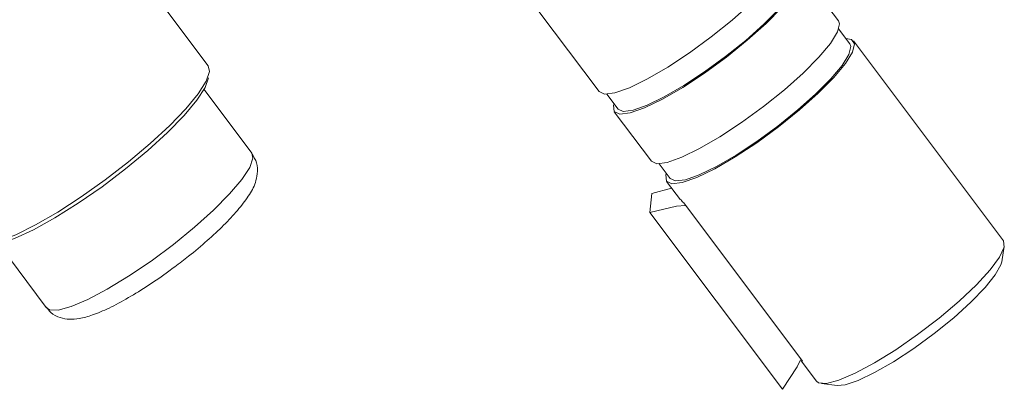
# Model space of a CAD drawing. Units: centimetres. Extents: x -20.5 to 20.5, y -34 to 29.1.
# Drawn here: x 4.9 to 7, y -8.4 to -7.6 of the extents above; entities that cross this region are included whole.
import ezdxf

# ---------------------------------------------------------------- set-up
doc = ezdxf.new("R2010")
doc.units = ezdxf.units.CM
doc.header["$MEASUREMENT"] = 0
doc.layers.add('Ebene 1', color=7, linetype='Continuous')

msp = doc.modelspace()

# ---------------------------------------------------------------- linework, layer by layer
at = {"layer": 'Ebene 1', "lineweight": 15}
for points in [[(1.42905, -7.67005), (1.42905, -7.67005), (6.19256, -4.36726), (6.19256, -4.36726)], [(5.31495, -7.72207), (5.31495, -7.72207), (4.91671, -7.19168), (4.91671, -7.19168)], [(6.66287, -7.6262), (6.66287, -7.6262), (6.58348, -7.52047), (6.58348, -7.52047)], [(5.98936, -7.56193), (5.98936, -7.56193), (6.1513, -7.77761), (6.1513, -7.77761)], [(6.68722, -7.67528), (6.68722, -7.67528), (6.66336, -7.64351), (6.66336, -7.64351)], [(7.01572, -8.09613), (7.01572, -8.09613), (6.69522, -7.66928), (6.69522, -7.66928)], [(5.31766, -7.73457), (5.31766, -7.73457), (5.31495, -7.72207), (5.31495, -7.72207)], [(5.40846, -7.90906), (5.40846, -7.90906), (5.30612, -7.77277), (5.30612, -7.77277)], [(6.16779, -7.78291), (6.16779, -7.78291), (6.19164, -7.81468), (6.19164, -7.81468)], [(6.18365, -7.82069), (6.18365, -7.82069), (6.26304, -7.92642), (6.26304, -7.92642)], [(6.27952, -7.93172), (6.27952, -7.93172), (6.30338, -7.96349), (6.30338, -7.96349)], [(6.29538, -7.9695), (6.29538, -7.9695), (6.32501, -8.00895), (6.32501, -8.00895)], [(6.26364, -7.99533), (6.26364, -7.99533), (6.25943, -8.03572), (6.25943, -8.03572)], [(6.26364, -7.99533), (6.26364, -7.99533), (6.30625, -7.98397), (6.30625, -7.98397)], [(6.33212, -8.01545), (6.33212, -8.01545), (6.58628, -8.35396), (6.58628, -8.35396)], [(6.54336, -8.41385), (6.54336, -8.41385), (6.25943, -8.03572), (6.25943, -8.03572)], [(4.8663, -8.10301), (4.8663, -8.10301), (4.96864, -8.2393), (4.96864, -8.2393)], [(7.01218, -8.14111), (7.01218, -8.14111), (7.01767, -8.10767), (7.01767, -8.10767)], [(6.5831, -8.35269), (6.5831, -8.35269), (6.61588, -8.39634), (6.61588, -8.39634)], [(6.58628, -8.35396), (6.58628, -8.35396), (6.58505, -8.35124), (6.58505, -8.35124)], [(6.62642, -8.40144), (6.62642, -8.40144), (6.66006, -8.4055), (6.66006, -8.4055)]]:
    msp.add_open_spline(points, degree=3, dxfattribs=at)
for points, knots in [([(6.55114, -7.47739), (6.55114, -7.47739), (6.55337, -7.48371), (6.55337, -7.48371), (6.55337, -7.48371), (6.55337, -7.48371), (6.54901, -7.50121), (6.54901, -7.50121), (6.54901, -7.50121), (6.54901, -7.50121), (6.534, -7.52551), (6.534, -7.52551), (6.534, -7.52551), (6.534, -7.52551), (6.50912, -7.55531), (6.50912, -7.55531), (6.50912, -7.55531), (6.50912, -7.55531), (6.47574, -7.589), (6.47574, -7.589), (6.47574, -7.589), (6.47574, -7.589), (6.43564, -7.62477), (6.43564, -7.62477), (6.43564, -7.62477), (6.43564, -7.62477), (6.391, -7.66068), (6.391, -7.66068), (6.391, -7.66068), (6.391, -7.66068), (6.3442, -7.69481), (6.3442, -7.69481)], [0, 0, 0, 0, 0.1111111, 0.1111111, 0.1111111, 0.1111111, 0.2222222, 0.2222222, 0.2222222, 0.2222222, 0.3333333, 0.3333333, 0.3333333, 0.3333333, 0.4444444, 0.4444444, 0.4444444, 0.4444444, 0.5555556, 0.5555556, 0.5555556, 0.5555556, 0.6666667, 0.6666667, 0.6666667, 0.6666667, 0.7777778, 0.7777778, 0.7777778, 0.7777778, 1, 1, 1, 1]), ([(6.567, -7.51517), (6.567, -7.51517), (6.57917, -7.51705), (6.57917, -7.51705), (6.57917, -7.51705), (6.57917, -7.51705), (6.58571, -7.52679), (6.58571, -7.52679), (6.58571, -7.52679), (6.58571, -7.52679), (6.58136, -7.54428), (6.58136, -7.54428), (6.58136, -7.54428), (6.58136, -7.54428), (6.56634, -7.56858), (6.56634, -7.56858), (6.56634, -7.56858), (6.56634, -7.56858), (6.54147, -7.59838), (6.54147, -7.59838), (6.54147, -7.59838), (6.54147, -7.59838), (6.50808, -7.63208), (6.50808, -7.63208), (6.50808, -7.63208), (6.50808, -7.63208), (6.46799, -7.66784), (6.46799, -7.66784), (6.46799, -7.66784), (6.46799, -7.66784), (6.42334, -7.70376), (6.42334, -7.70376), (6.42334, -7.70376), (6.42334, -7.70376), (6.37655, -7.73789), (6.37655, -7.73789)], [0, 0, 0, 0, 0.1, 0.1, 0.1, 0.1, 0.2, 0.2, 0.2, 0.2, 0.3, 0.3, 0.3, 0.3, 0.4, 0.4, 0.4, 0.4, 0.5, 0.5, 0.5, 0.5, 0.6, 0.6, 0.6, 0.6, 0.7, 0.7, 0.7, 0.7, 0.8, 0.8, 0.8, 0.8, 1, 1, 1, 1]), ([(6.57549, -7.52647), (6.57549, -7.52647), (6.57763, -7.53254), (6.57763, -7.53254), (6.57763, -7.53254), (6.57763, -7.53254), (6.57345, -7.54933), (6.57345, -7.54933), (6.57345, -7.54933), (6.57345, -7.54933), (6.55903, -7.57266), (6.55903, -7.57266), (6.55903, -7.57266), (6.55903, -7.57266), (6.53515, -7.60127), (6.53515, -7.60127), (6.53515, -7.60127), (6.53515, -7.60127), (6.5031, -7.63362), (6.5031, -7.63362), (6.5031, -7.63362), (6.5031, -7.63362), (6.46461, -7.66795), (6.46461, -7.66795), (6.46461, -7.66795), (6.46461, -7.66795), (6.42175, -7.70243), (6.42175, -7.70243), (6.42175, -7.70243), (6.42175, -7.70243), (6.37683, -7.73519), (6.37683, -7.73519)], [0, 0, 0, 0, 0.1111111, 0.1111111, 0.1111111, 0.1111111, 0.2222222, 0.2222222, 0.2222222, 0.2222222, 0.3333333, 0.3333333, 0.3333333, 0.3333333, 0.4444444, 0.4444444, 0.4444444, 0.4444444, 0.5555556, 0.5555556, 0.5555556, 0.5555556, 0.6666667, 0.6666667, 0.6666667, 0.6666667, 0.7777778, 0.7777778, 0.7777778, 0.7777778, 1, 1, 1, 1]), ([(6.66287, -7.6262), (6.66287, -7.6262), (6.6651, -7.63252), (6.6651, -7.63252), (6.6651, -7.63252), (6.6651, -7.63252), (6.66075, -7.65001), (6.66075, -7.65001), (6.66075, -7.65001), (6.66075, -7.65001), (6.64573, -7.67432), (6.64573, -7.67432), (6.64573, -7.67432), (6.64573, -7.67432), (6.62086, -7.70412), (6.62086, -7.70412), (6.62086, -7.70412), (6.62086, -7.70412), (6.58747, -7.73781), (6.58747, -7.73781), (6.58747, -7.73781), (6.58747, -7.73781), (6.54738, -7.77358), (6.54738, -7.77358), (6.54738, -7.77358), (6.54738, -7.77358), (6.50273, -7.80949), (6.50273, -7.80949), (6.50273, -7.80949), (6.50273, -7.80949), (6.45594, -7.84362), (6.45594, -7.84362)], [0, 0, 0, 0, 0.1111111, 0.1111111, 0.1111111, 0.1111111, 0.2222222, 0.2222222, 0.2222222, 0.2222222, 0.3333333, 0.3333333, 0.3333333, 0.3333333, 0.4444444, 0.4444444, 0.4444444, 0.4444444, 0.5555556, 0.5555556, 0.5555556, 0.5555556, 0.6666667, 0.6666667, 0.6666667, 0.6666667, 0.7777778, 0.7777778, 0.7777778, 0.7777778, 1, 1, 1, 1]), ([(6.67873, -7.66398), (6.67873, -7.66398), (6.6909, -7.66586), (6.6909, -7.66586), (6.6909, -7.66586), (6.6909, -7.66586), (6.69745, -7.6756), (6.69745, -7.6756), (6.69745, -7.6756), (6.69745, -7.6756), (6.69309, -7.69309), (6.69309, -7.69309), (6.69309, -7.69309), (6.69309, -7.69309), (6.67807, -7.71739), (6.67807, -7.71739), (6.67807, -7.71739), (6.67807, -7.71739), (6.6532, -7.74719), (6.6532, -7.74719), (6.6532, -7.74719), (6.6532, -7.74719), (6.61982, -7.78089), (6.61982, -7.78089), (6.61982, -7.78089), (6.61982, -7.78089), (6.57972, -7.81665), (6.57972, -7.81665), (6.57972, -7.81665), (6.57972, -7.81665), (6.53507, -7.85257), (6.53507, -7.85257), (6.53507, -7.85257), (6.53507, -7.85257), (6.48828, -7.88669), (6.48828, -7.88669)], [0, 0, 0, 0, 0.1, 0.1, 0.1, 0.1, 0.2, 0.2, 0.2, 0.2, 0.3, 0.3, 0.3, 0.3, 0.4, 0.4, 0.4, 0.4, 0.5, 0.5, 0.5, 0.5, 0.6, 0.6, 0.6, 0.6, 0.7, 0.7, 0.7, 0.7, 0.8, 0.8, 0.8, 0.8, 1, 1, 1, 1]), ([(6.68722, -7.67528), (6.68722, -7.67528), (6.68936, -7.68135), (6.68936, -7.68135), (6.68936, -7.68135), (6.68936, -7.68135), (6.68518, -7.69814), (6.68518, -7.69814), (6.68518, -7.69814), (6.68518, -7.69814), (6.67076, -7.72147), (6.67076, -7.72147), (6.67076, -7.72147), (6.67076, -7.72147), (6.64689, -7.75008), (6.64689, -7.75008), (6.64689, -7.75008), (6.64689, -7.75008), (6.61484, -7.78243), (6.61484, -7.78243), (6.61484, -7.78243), (6.61484, -7.78243), (6.57634, -7.81676), (6.57634, -7.81676), (6.57634, -7.81676), (6.57634, -7.81676), (6.53348, -7.85124), (6.53348, -7.85124), (6.53348, -7.85124), (6.53348, -7.85124), (6.48856, -7.884), (6.48856, -7.884)], [0, 0, 0, 0, 0.1111111, 0.1111111, 0.1111111, 0.1111111, 0.2222222, 0.2222222, 0.2222222, 0.2222222, 0.3333333, 0.3333333, 0.3333333, 0.3333333, 0.4444444, 0.4444444, 0.4444444, 0.4444444, 0.5555556, 0.5555556, 0.5555556, 0.5555556, 0.6666667, 0.6666667, 0.6666667, 0.6666667, 0.7777778, 0.7777778, 0.7777778, 0.7777778, 1, 1, 1, 1]), ([(6.3442, -7.69481), (6.3442, -7.69481), (6.29779, -7.72531), (6.29779, -7.72531), (6.29779, -7.72531), (6.29779, -7.72531), (6.25426, -7.75053), (6.25426, -7.75053), (6.25426, -7.75053), (6.25426, -7.75053), (6.21595, -7.76912), (6.21595, -7.76912), (6.21595, -7.76912), (6.21595, -7.76912), (6.18494, -7.78008), (6.18494, -7.78008), (6.18494, -7.78008), (6.18494, -7.78008), (6.16289, -7.78281), (6.16289, -7.78281), (6.16289, -7.78281), (6.16289, -7.78281), (6.1513, -7.77761), (6.1513, -7.77761)], [0, 0, 0, 0, 0.1428571, 0.1428571, 0.1428571, 0.1428571, 0.2857143, 0.2857143, 0.2857143, 0.2857143, 0.4285714, 0.4285714, 0.4285714, 0.4285714, 0.5714286, 0.5714286, 0.5714286, 0.5714286, 0.7142857, 0.7142857, 0.7142857, 0.7142857, 1, 1, 1, 1]), ([(4.81516, -8.09734), (4.81516, -8.09734), (4.82141, -8.102), (4.82141, -8.102), (4.82141, -8.102), (4.82141, -8.102), (4.83994, -8.10367), (4.83994, -8.10367), (4.83994, -8.10367), (4.83994, -8.10367), (4.86768, -8.0974), (4.86768, -8.0974), (4.86768, -8.0974), (4.86768, -8.0974), (4.9035, -8.08344), (4.9035, -8.08344), (4.9035, -8.08344), (4.9035, -8.08344), (4.94594, -8.06238), (4.94594, -8.06238), (4.94594, -8.06238), (4.94594, -8.06238), (4.99325, -8.03506), (4.99325, -8.03506), (4.99325, -8.03506), (4.99325, -8.03506), (5.0435, -8.00261), (5.0435, -8.00261), (5.0435, -8.00261), (5.0435, -8.00261), (5.09464, -7.96635), (5.09464, -7.96635), (5.09464, -7.96635), (5.09464, -7.96635), (5.14456, -7.92778), (5.14456, -7.92778), (5.14456, -7.92778), (5.14456, -7.92778), (5.19123, -7.88847), (5.19123, -7.88847), (5.19123, -7.88847), (5.19123, -7.88847), (5.23273, -7.85002), (5.23273, -7.85002), (5.23273, -7.85002), (5.23273, -7.85002), (5.26737, -7.81402), (5.26737, -7.81402), (5.26737, -7.81402), (5.26737, -7.81402), (5.29373, -7.78194), (5.29373, -7.78194), (5.29373, -7.78194), (5.29373, -7.78194), (5.31072, -7.75509), (5.31072, -7.75509), (5.31072, -7.75509), (5.31072, -7.75509), (5.31766, -7.73457), (5.31766, -7.73457)], [0, 0, 0, 0, 0.0625, 0.0625, 0.0625, 0.0625, 0.125, 0.125, 0.125, 0.125, 0.1875, 0.1875, 0.1875, 0.1875, 0.25, 0.25, 0.25, 0.25, 0.3125, 0.3125, 0.3125, 0.3125, 0.375, 0.375, 0.375, 0.375, 0.4375, 0.4375, 0.4375, 0.4375, 0.5, 0.5, 0.5, 0.5, 0.5625, 0.5625, 0.5625, 0.5625, 0.625, 0.625, 0.625, 0.625, 0.6875, 0.6875, 0.6875, 0.6875, 0.75, 0.75, 0.75, 0.75, 0.8125, 0.8125, 0.8125, 0.8125, 0.875, 0.875, 0.875, 0.875, 1, 1, 1, 1]), ([(5.31545, -7.748), (5.31545, -7.748), (5.30834, -7.76864), (5.30834, -7.76864), (5.30834, -7.76864), (5.30834, -7.76864), (5.29086, -7.79579), (5.29086, -7.79579), (5.29086, -7.79579), (5.29086, -7.79579), (5.26376, -7.82825), (5.26376, -7.82825), (5.26376, -7.82825), (5.26376, -7.82825), (5.22824, -7.86462), (5.22824, -7.86462), (5.22824, -7.86462), (5.22824, -7.86462), (5.18584, -7.9033), (5.18584, -7.9033), (5.18584, -7.9033), (5.18584, -7.9033), (5.13842, -7.94261), (5.13842, -7.94261), (5.13842, -7.94261), (5.13842, -7.94261), (5.08805, -7.98081), (5.08805, -7.98081), (5.08805, -7.98081), (5.08805, -7.98081), (5.03693, -8.01626), (5.03693, -8.01626), (5.03693, -8.01626), (5.03693, -8.01626), (4.9873, -8.04739), (4.9873, -8.04739), (4.9873, -8.04739), (4.9873, -8.04739), (4.94132, -8.07284), (4.94132, -8.07284), (4.94132, -8.07284), (4.94132, -8.07284), (4.90101, -8.0915), (4.90101, -8.0915), (4.90101, -8.0915), (4.90101, -8.0915), (4.86813, -8.10257), (4.86813, -8.10257), (4.86813, -8.10257), (4.86813, -8.10257), (4.8441, -8.10554), (4.8441, -8.10554), (4.8441, -8.10554), (4.8441, -8.10554), (4.83581, -8.10396), (4.83581, -8.10396)], [0, 0, 0, 0, 0.0666667, 0.0666667, 0.0666667, 0.0666667, 0.1333333, 0.1333333, 0.1333333, 0.1333333, 0.2, 0.2, 0.2, 0.2, 0.2666667, 0.2666667, 0.2666667, 0.2666667, 0.3333333, 0.3333333, 0.3333333, 0.3333333, 0.4, 0.4, 0.4, 0.4, 0.4666667, 0.4666667, 0.4666667, 0.4666667, 0.5333333, 0.5333333, 0.5333333, 0.5333333, 0.6, 0.6, 0.6, 0.6, 0.6666667, 0.6666667, 0.6666667, 0.6666667, 0.7333333, 0.7333333, 0.7333333, 0.7333333, 0.8, 0.8, 0.8, 0.8, 0.8666667, 0.8666667, 0.8666667, 0.8666667, 1, 1, 1, 1]), ([(6.37655, -7.73789), (6.37655, -7.73789), (6.33013, -7.76838), (6.33013, -7.76838), (6.33013, -7.76838), (6.33013, -7.76838), (6.2866, -7.79361), (6.2866, -7.79361), (6.2866, -7.79361), (6.2866, -7.79361), (6.24829, -7.8122), (6.24829, -7.8122), (6.24829, -7.8122), (6.24829, -7.8122), (6.21728, -7.82316), (6.21728, -7.82316), (6.21728, -7.82316), (6.21728, -7.82316), (6.19523, -7.82589), (6.19523, -7.82589), (6.19523, -7.82589), (6.19523, -7.82589), (6.18334, -7.82025), (6.18334, -7.82025), (6.18334, -7.82025), (6.18334, -7.82025), (6.18223, -7.80654), (6.18223, -7.80654), (6.18223, -7.80654), (6.18223, -7.80654), (6.18316, -7.80338), (6.18316, -7.80338)], [0, 0, 0, 0, 0.1111111, 0.1111111, 0.1111111, 0.1111111, 0.2222222, 0.2222222, 0.2222222, 0.2222222, 0.3333333, 0.3333333, 0.3333333, 0.3333333, 0.4444444, 0.4444444, 0.4444444, 0.4444444, 0.5555556, 0.5555556, 0.5555556, 0.5555556, 0.6666667, 0.6666667, 0.6666667, 0.6666667, 0.7777778, 0.7777778, 0.7777778, 0.7777778, 1, 1, 1, 1]), ([(6.37683, -7.73519), (6.37683, -7.73519), (6.33227, -7.76447), (6.33227, -7.76447), (6.33227, -7.76447), (6.33227, -7.76447), (6.29048, -7.78869), (6.29048, -7.78869), (6.29048, -7.78869), (6.29048, -7.78869), (6.25371, -7.80654), (6.25371, -7.80654), (6.25371, -7.80654), (6.25371, -7.80654), (6.22393, -7.81706), (6.22393, -7.81706), (6.22393, -7.81706), (6.22393, -7.81706), (6.20277, -7.81968), (6.20277, -7.81968), (6.20277, -7.81968), (6.20277, -7.81968), (6.19164, -7.81468), (6.19164, -7.81468)], [0, 0, 0, 0, 0.1428571, 0.1428571, 0.1428571, 0.1428571, 0.2857143, 0.2857143, 0.2857143, 0.2857143, 0.4285714, 0.4285714, 0.4285714, 0.4285714, 0.5714286, 0.5714286, 0.5714286, 0.5714286, 0.7142857, 0.7142857, 0.7142857, 0.7142857, 1, 1, 1, 1]), ([(6.45594, -7.84362), (6.45594, -7.84362), (6.40952, -7.87412), (6.40952, -7.87412), (6.40952, -7.87412), (6.40952, -7.87412), (6.36599, -7.89934), (6.36599, -7.89934), (6.36599, -7.89934), (6.36599, -7.89934), (6.32768, -7.91793), (6.32768, -7.91793), (6.32768, -7.91793), (6.32768, -7.91793), (6.29667, -7.92889), (6.29667, -7.92889), (6.29667, -7.92889), (6.29667, -7.92889), (6.27462, -7.93162), (6.27462, -7.93162), (6.27462, -7.93162), (6.27462, -7.93162), (6.26304, -7.92642), (6.26304, -7.92642)], [0, 0, 0, 0, 0.1428571, 0.1428571, 0.1428571, 0.1428571, 0.2857143, 0.2857143, 0.2857143, 0.2857143, 0.4285714, 0.4285714, 0.4285714, 0.4285714, 0.5714286, 0.5714286, 0.5714286, 0.5714286, 0.7142857, 0.7142857, 0.7142857, 0.7142857, 1, 1, 1, 1]), ([(6.48828, -7.88669), (6.48828, -7.88669), (6.44187, -7.91719), (6.44187, -7.91719), (6.44187, -7.91719), (6.44187, -7.91719), (6.39833, -7.94242), (6.39833, -7.94242), (6.39833, -7.94242), (6.39833, -7.94242), (6.36003, -7.96101), (6.36003, -7.96101), (6.36003, -7.96101), (6.36003, -7.96101), (6.32901, -7.97197), (6.32901, -7.97197), (6.32901, -7.97197), (6.32901, -7.97197), (6.30697, -7.9747), (6.30697, -7.9747), (6.30697, -7.9747), (6.30697, -7.9747), (6.29507, -7.96906), (6.29507, -7.96906), (6.29507, -7.96906), (6.29507, -7.96906), (6.29397, -7.95535), (6.29397, -7.95535), (6.29397, -7.95535), (6.29397, -7.95535), (6.29489, -7.95219), (6.29489, -7.95219)], [0, 0, 0, 0, 0.1111111, 0.1111111, 0.1111111, 0.1111111, 0.2222222, 0.2222222, 0.2222222, 0.2222222, 0.3333333, 0.3333333, 0.3333333, 0.3333333, 0.4444444, 0.4444444, 0.4444444, 0.4444444, 0.5555556, 0.5555556, 0.5555556, 0.5555556, 0.6666667, 0.6666667, 0.6666667, 0.6666667, 0.7777778, 0.7777778, 0.7777778, 0.7777778, 1, 1, 1, 1]), ([(6.48856, -7.884), (6.48856, -7.884), (6.444, -7.91328), (6.444, -7.91328), (6.444, -7.91328), (6.444, -7.91328), (6.40221, -7.9375), (6.40221, -7.9375), (6.40221, -7.9375), (6.40221, -7.9375), (6.36544, -7.95535), (6.36544, -7.95535), (6.36544, -7.95535), (6.36544, -7.95535), (6.33567, -7.96586), (6.33567, -7.96586), (6.33567, -7.96586), (6.33567, -7.96586), (6.3145, -7.96849), (6.3145, -7.96849), (6.3145, -7.96849), (6.3145, -7.96849), (6.30338, -7.96349), (6.30338, -7.96349)], [0, 0, 0, 0, 0.1428571, 0.1428571, 0.1428571, 0.1428571, 0.2857143, 0.2857143, 0.2857143, 0.2857143, 0.4285714, 0.4285714, 0.4285714, 0.4285714, 0.5714286, 0.5714286, 0.5714286, 0.5714286, 0.7142857, 0.7142857, 0.7142857, 0.7142857, 1, 1, 1, 1]), ([(5.42015, -7.95326), (5.42047, -7.94539), (5.4208, -7.93752), (5.41846, -7.92979), (5.41846, -7.92979), (5.4165, -7.92332), (5.41268, -7.91695), (5.40886, -7.91057)], [0, 0, 0, 0, 0.3333333, 0.3333333, 0.3333333, 0.3333333, 1, 1, 1, 1]), ([(5.2437, -8.15178), (5.25363, -8.14434), (5.26356, -8.1369), (5.2732, -8.1293), (5.2732, -8.1293), (5.28704, -8.1184), (5.30029, -8.10718), (5.31279, -8.0961), (5.31279, -8.0961), (5.32537, -8.08495), (5.33721, -8.07393), (5.34803, -8.06322), (5.34803, -8.06322), (5.35901, -8.05234), (5.36895, -8.04178), (5.37762, -8.03162), (5.37762, -8.03162), (5.38663, -8.02108), (5.39429, -8.01097), (5.40086, -8.0012), (5.40086, -8.0012), (5.40726, -7.99167), (5.41263, -7.98245), (5.41596, -7.97161), (5.41596, -7.97161), (5.41775, -7.96581), (5.41895, -7.95954), (5.42015, -7.95326)], [0, 0, 0, 0, 0.125, 0.125, 0.125, 0.125, 0.25, 0.25, 0.25, 0.25, 0.375, 0.375, 0.375, 0.375, 0.5, 0.5, 0.5, 0.5, 0.625, 0.625, 0.625, 0.625, 0.75, 0.75, 0.75, 0.75, 1, 1, 1, 1]), ([(6.25943, -8.03572), (6.25943, -8.03572), (6.31691, -8.02218), (6.31691, -8.02218), (6.31691, -8.02218), (6.31691, -8.02218), (6.33604, -8.02067), (6.33604, -8.02067)], [0, 0, 0, 0, 0.3333333, 0.3333333, 0.3333333, 0.3333333, 1, 1, 1, 1]), ([(6.32658, -8.0078), (6.32691, -8.00946), (6.32724, -8.01111), (6.32869, -8.01268), (6.32869, -8.01268), (6.32957, -8.01362), (6.33084, -8.01454), (6.33212, -8.01545)], [0, 0, 0, 0, 0.3333333, 0.3333333, 0.3333333, 0.3333333, 1, 1, 1, 1]), ([(6.61588, -8.39634), (6.61588, -8.39634), (6.62019, -8.39976), (6.62019, -8.39976), (6.62019, -8.39976), (6.62019, -8.39976), (6.63728, -8.40123), (6.63728, -8.40123), (6.63728, -8.40123), (6.63728, -8.40123), (6.66399, -8.39434), (6.66399, -8.39434), (6.66399, -8.39434), (6.66399, -8.39434), (6.69889, -8.37946), (6.69889, -8.37946), (6.69889, -8.37946), (6.69889, -8.37946), (6.74009, -8.3574), (6.74009, -8.3574), (6.74009, -8.3574), (6.74009, -8.3574), (6.78537, -8.32935), (6.78537, -8.32935), (6.78537, -8.32935), (6.78537, -8.32935), (6.83229, -8.29682), (6.83229, -8.29682), (6.83229, -8.29682), (6.83229, -8.29682), (6.87832, -8.26156), (6.87832, -8.26156), (6.87832, -8.26156), (6.87832, -8.26156), (6.92098, -8.22548), (6.92098, -8.22548), (6.92098, -8.22548), (6.92098, -8.22548), (6.95797, -8.19051), (6.95797, -8.19051), (6.95797, -8.19051), (6.95797, -8.19051), (6.9873, -8.15855), (6.9873, -8.15855), (6.9873, -8.15855), (6.9873, -8.15855), (7.00738, -8.13131), (7.00738, -8.13131), (7.00738, -8.13131), (7.00738, -8.13131), (7.01713, -8.11027), (7.01713, -8.11027), (7.01713, -8.11027), (7.01713, -8.11027), (7.01603, -8.09656), (7.01603, -8.09656), (7.01603, -8.09656), (7.01603, -8.09656), (7.01572, -8.09613), (7.01572, -8.09613)], [0, 0, 0, 0, 0.0625, 0.0625, 0.0625, 0.0625, 0.125, 0.125, 0.125, 0.125, 0.1875, 0.1875, 0.1875, 0.1875, 0.25, 0.25, 0.25, 0.25, 0.3125, 0.3125, 0.3125, 0.3125, 0.375, 0.375, 0.375, 0.375, 0.4375, 0.4375, 0.4375, 0.4375, 0.5, 0.5, 0.5, 0.5, 0.5625, 0.5625, 0.5625, 0.5625, 0.625, 0.625, 0.625, 0.625, 0.6875, 0.6875, 0.6875, 0.6875, 0.75, 0.75, 0.75, 0.75, 0.8125, 0.8125, 0.8125, 0.8125, 0.875, 0.875, 0.875, 0.875, 1, 1, 1, 1]), ([(7.01218, -8.14111), (7.01218, -8.14111), (7.01028, -8.14793), (7.01028, -8.14793), (7.01028, -8.14793), (7.01028, -8.14793), (6.99831, -8.16939), (6.99831, -8.16939), (6.99831, -8.16939), (6.99831, -8.16939), (6.97659, -8.19645), (6.97659, -8.19645), (6.97659, -8.19645), (6.97659, -8.19645), (6.94638, -8.22754), (6.94638, -8.22754), (6.94638, -8.22754), (6.94638, -8.22754), (6.90943, -8.26085), (6.90943, -8.26085), (6.90943, -8.26085), (6.90943, -8.26085), (6.86789, -8.29445), (6.86789, -8.29445), (6.86789, -8.29445), (6.86789, -8.29445), (6.82418, -8.32639), (6.82418, -8.32639), (6.82418, -8.32639), (6.82418, -8.32639), (6.78084, -8.35481), (6.78084, -8.35481), (6.78084, -8.35481), (6.78084, -8.35481), (6.74039, -8.37805), (6.74039, -8.37805), (6.74039, -8.37805), (6.74039, -8.37805), (6.70517, -8.39478), (6.70517, -8.39478), (6.70517, -8.39478), (6.70517, -8.39478), (6.67723, -8.40401), (6.67723, -8.40401), (6.67723, -8.40401), (6.67723, -8.40401), (6.66006, -8.4055), (6.66006, -8.4055)], [0, 0, 0, 0, 0.0769231, 0.0769231, 0.0769231, 0.0769231, 0.1538462, 0.1538462, 0.1538462, 0.1538462, 0.2307692, 0.2307692, 0.2307692, 0.2307692, 0.3076923, 0.3076923, 0.3076923, 0.3076923, 0.3846154, 0.3846154, 0.3846154, 0.3846154, 0.4615385, 0.4615385, 0.4615385, 0.4615385, 0.5384615, 0.5384615, 0.5384615, 0.5384615, 0.6153846, 0.6153846, 0.6153846, 0.6153846, 0.6923077, 0.6923077, 0.6923077, 0.6923077, 0.7692308, 0.7692308, 0.7692308, 0.7692308, 0.8461538, 0.8461538, 0.8461538, 0.8461538, 1, 1, 1, 1]), ([(4.96954, -8.23834), (4.97229, -8.2423), (4.97504, -8.24626), (4.97838, -8.24949), (4.97838, -8.24949), (4.98407, -8.25496), (4.99148, -8.25832), (4.99854, -8.26051), (4.99854, -8.26051), (5.00539, -8.26265), (5.01191, -8.26369), (5.01813, -8.264), (5.01813, -8.264), (5.0254, -8.26435), (5.03228, -8.26371), (5.03908, -8.26256), (5.03908, -8.26256), (5.04848, -8.26097), (5.05773, -8.25841), (5.06747, -8.25501), (5.06747, -8.25501), (5.07864, -8.25111), (5.09046, -8.24612), (5.10304, -8.24009), (5.10304, -8.24009), (5.1162, -8.23379), (5.13018, -8.22636), (5.14473, -8.21793), (5.14473, -8.21793), (5.15858, -8.20991), (5.17293, -8.20098), (5.18759, -8.19145), (5.18759, -8.19145), (5.20197, -8.1821), (5.21664, -8.17218), (5.23091, -8.16152), (5.23091, -8.16152), (5.23519, -8.15832), (5.23945, -8.15505), (5.2437, -8.15178)], [0, 0, 0, 0, 0.0909091, 0.0909091, 0.0909091, 0.0909091, 0.1818182, 0.1818182, 0.1818182, 0.1818182, 0.2727273, 0.2727273, 0.2727273, 0.2727273, 0.3636364, 0.3636364, 0.3636364, 0.3636364, 0.4545455, 0.4545455, 0.4545455, 0.4545455, 0.5454545, 0.5454545, 0.5454545, 0.5454545, 0.6363636, 0.6363636, 0.6363636, 0.6363636, 0.7272727, 0.7272727, 0.7272727, 0.7272727, 0.8181818, 0.8181818, 0.8181818, 0.8181818, 1, 1, 1, 1]), ([(6.58148, -8.35092), (6.58148, -8.35092), (6.57484, -8.3657), (6.57484, -8.3657), (6.57484, -8.3657), (6.57484, -8.3657), (6.54336, -8.41385), (6.54336, -8.41385)], [0, 0, 0, 0, 0.3333333, 0.3333333, 0.3333333, 0.3333333, 1, 1, 1, 1])]:
    msp.add_open_spline(points, degree=3, knots=knots, dxfattribs=at)
at = {"layer": 'Ebene 1', "color": 8, "lineweight": 9}
msp.add_open_spline([(5.41084, -7.92006), (5.41084, -7.92006), (5.40846, -7.90906), (5.40846, -7.90906)], degree=3, dxfattribs=at)
msp.add_open_spline([(4.96864, -8.2393), (4.96864, -8.2393), (4.97543, -8.24388), (4.97543, -8.24388), (4.97543, -8.24388), (4.97543, -8.24388), (4.9941, -8.24441), (4.9941, -8.24441), (4.9941, -8.24441), (4.9941, -8.24441), (5.02186, -8.23699), (5.02186, -8.23699), (5.02186, -8.23699), (5.02186, -8.23699), (5.05742, -8.22195), (5.05742, -8.22195), (5.05742, -8.22195), (5.05742, -8.22195), (5.0991, -8.20001), (5.0991, -8.20001), (5.0991, -8.20001), (5.0991, -8.20001), (5.14497, -8.17218), (5.14497, -8.17218), (5.14497, -8.17218), (5.14497, -8.17218), (5.19288, -8.13977), (5.19288, -8.13977), (5.19288, -8.13977), (5.19288, -8.13977), (5.24058, -8.10429), (5.24058, -8.10429), (5.24058, -8.10429), (5.24058, -8.10429), (5.28585, -8.0674), (5.28585, -8.0674), (5.28585, -8.0674), (5.28585, -8.0674), (5.32657, -8.03083), (5.32657, -8.03083), (5.32657, -8.03083), (5.32657, -8.03083), (5.36084, -7.99629), (5.36084, -7.99629), (5.36084, -7.99629), (5.36084, -7.99629), (5.38705, -7.96539), (5.38705, -7.96539), (5.38705, -7.96539), (5.38705, -7.96539), (5.40398, -7.93958), (5.40398, -7.93958), (5.40398, -7.93958), (5.40398, -7.93958), (5.41084, -7.92006), (5.41084, -7.92006)], degree=3, knots=[0, 0, 0, 0, 0.0666667, 0.0666667, 0.0666667, 0.0666667, 0.1333333, 0.1333333, 0.1333333, 0.1333333, 0.2, 0.2, 0.2, 0.2, 0.2666667, 0.2666667, 0.2666667, 0.2666667, 0.3333333, 0.3333333, 0.3333333, 0.3333333, 0.4, 0.4, 0.4, 0.4, 0.4666667, 0.4666667, 0.4666667, 0.4666667, 0.5333333, 0.5333333, 0.5333333, 0.5333333, 0.6, 0.6, 0.6, 0.6, 0.6666667, 0.6666667, 0.6666667, 0.6666667, 0.7333333, 0.7333333, 0.7333333, 0.7333333, 0.8, 0.8, 0.8, 0.8, 0.8666667, 0.8666667, 0.8666667, 0.8666667, 1, 1, 1, 1], dxfattribs=at)

doc.saveas('drawing.dxf')
